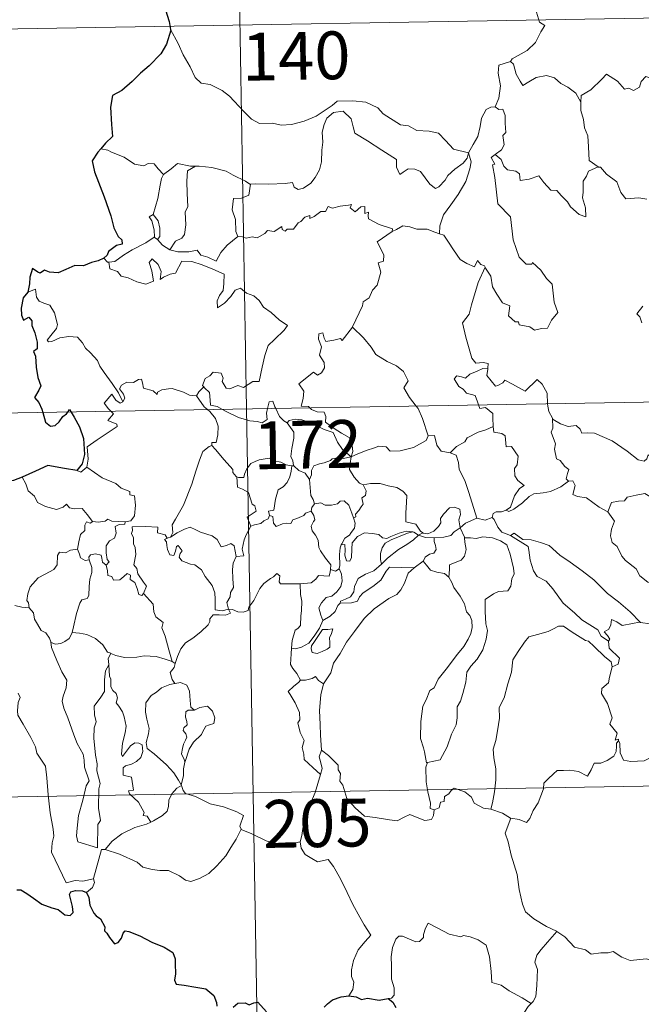
# Model space of a CAD drawing. Units: metres. Extents: x 617503 to 622008, y 694535 to 697581.
# Drawn here: x 617835 to 617933, y 696501 to 696655 of the extents above; entities that cross this region are included whole.
import ezdxf
from ezdxf.enums import TextEntityAlignment as Align

# ---------------------------------------------------------------- set-up
doc = ezdxf.new("R2010")
doc.units = ezdxf.units.M
doc.header["$MEASUREMENT"] = 0
doc.layers.add('Carátula', color=7, linetype='Continuous', lineweight=0)
doc.styles.add('Style-font002', font='font002.shx')

msp = doc.modelspace()

# ---------------------------------------------------------------- linework, layer by layer
at = {"layer": 'Carátula', "color": 7, "linetype": 'Continuous', "lineweight": 0}
for p, q in [((617866.563, 696835.107), (617870.7, 696594.21)), ((617781.394, 696652.92), (618311.001, 696662.022)), ((617782.43, 696592.693), (618312.039, 696601.793)), ((617870.7, 696594.21), (617875.877, 696293.092)), ((617783.463, 696532.47), (618224.805, 696540.054))]:
    msp.add_line(p, q, dxfattribs=at)
at = {"layer": 'Carátula', "color": 7, "linetype": 'Continuous', "lineweight": 0, "flags": 128}
for points in [[(617917.046, 696661.107), (617916.794, 696659.726), (617916.154, 696658.19), (617916.245, 696656.455), (617916.699, 696654.9), (617917.531, 696654.349), (617916.898, 696653.364), (617916.085, 696651.673), (617914.746, 696650.446), (617912.408, 696649.117), (617912.158, 696648.711)], [(617858.806, 696653.732), (617859.981, 696651.52), (617860.788, 696649.777), (617861.88, 696647.887), (617862.658, 696646.187), (617863.588, 696645.311), (617865.004, 696645.091), (617866.906, 696644.146), (617868.025, 696643.253), (617870.319, 696640.85), (617871.507, 696639.674), (617872.752, 696638.972), (617874.778, 696639.014), (617876.161, 696638.739), (617877.8, 696638.824), (617879.752, 696639.337), (617881.662, 696640.147), (617884.138, 696641.836), (617884.942, 696642.466), (617887.414, 696642.526), (617889.43, 696642.335), (617891.33, 696641.459), (617892.152, 696640.481), (617894.89, 696638.755), (617896.147, 696638.603), (617897.438, 696637.882), (617899.404, 696637.783), (617900.828, 696637.494), (617901.925, 696636.332), (617903.227, 696634.973), (617905.554, 696634.368)], [(617912.158, 696648.711), (617910.294, 696648.145), (617910.209, 696646.898), (617910.579, 696644.881), (617910.329, 696642.944), (617909.752, 696641.602)], [(617912.158, 696648.711), (617912.609, 696648.276), (617913.044, 696646.729), (617913.645, 696645.619), (617914.092, 696644.965), (617915.005, 696645.524), (617916.164, 696646.184), (617917.787, 696646.521), (617919.041, 696646.156), (617920.025, 696645.266), (617921.17, 696644.705), (617922.421, 696643.719), (617923.179, 696642.332)], [(617937.202, 696645.175), (617937.122, 696644.415), (617936.854, 696644.757), (617935.421, 696643.812), (617934.987, 696643.919), (617934.137, 696646.088), (617933.363, 696646.38), (617932.651, 696645.571), (617932.381, 696644.672), (617931.452, 696644.17), (617930.738, 696644.547), (617930.022, 696644.385), (617928.925, 696645.651), (617927.211, 696646.708), (617926.477, 696645.956), (617924.738, 696644.289), (617923.221, 696643.386), (617923.179, 696642.332)], [(617905.554, 696634.368), (617905.334, 696633.569), (617904.703, 696632.752), (617903.418, 696631.832), (617902.293, 696630.819), (617901.88, 696630.106), (617900.918, 696629.046), (617900.359, 696628.796), (617899.51, 696629.466), (617898.03, 696631.458), (617897.12, 696631.811), (617896.095, 696631.899), (617895.297, 696631.357), (617894.788, 696631.005), (617894.261, 696632.112), (617894.275, 696633.353), (617891.933, 696634.787), (617889.73, 696636.25), (617887.736, 696637.452), (617887.455, 696638.474), (617887.154, 696639.725), (617885.907, 696640.921), (617884.383, 696640.728), (617883.328, 696639.819), (617882.918, 696638.807), (617882.587, 696637.602), (617882.713, 696636.066), (617882.527, 696634.829), (617882.507, 696632.96), (617882.166, 696631.741), (617881.483, 696630.517), (617880.822, 696629.624), (617879.65, 696628.828), (617878.812, 696628.656), (617878.182, 696628.991), (617877.953, 696629.759), (617876.784, 696629.571), (617874.229, 696629.471), (617872.066, 696629.541), (617871.357, 696629.486)], [(617905.554, 696634.368), (617906.309, 696635.677), (617907.032, 696636.957), (617907.407, 696638.535), (617907.586, 696639.847), (617908.338, 696641.186), (617909.064, 696641.526), (617909.752, 696641.602)], [(617909.752, 696641.602), (617910.312, 696641.197), (617910.948, 696641.219), (617911.318, 696640.219), (617911.31, 696639.038), (617911.415, 696637.567), (617910.961, 696637.086), (617911.173, 696635.666), (617910.725, 696634.866), (617909.766, 696634.126)], [(617923.179, 696642.332), (617923.186, 696641.04), (617923.585, 696639.593), (617923.75, 696638.301), (617924.28, 696637.074), (617924.377, 696635.334), (617924.506, 696633.197), (617925.908, 696632.167)], [(617848.966, 696634.792), (617847.843, 696635.004)], [(617857.703, 696630.966), (617856.827, 696631.861), (617856.243, 696632.658), (617855.266, 696632.728), (617854.625, 696632.346), (617853.161, 696632.631), (617851.51, 696633.702), (617849.508, 696634.499), (617848.966, 696634.792)], [(617905.554, 696634.368), (617905.979, 696632.994), (617905.775, 696631.902), (617905.135, 696629.867), (617903.948, 696627.829), (617902.765, 696626.241), (617901.645, 696624.649), (617901.044, 696622.956), (617900.996, 696621.657)], [(617908.146, 696616.475), (617908.215, 696616.275), (617909.074, 696615.045), (617909.306, 696613.377), (617909.98, 696612.216), (617910.887, 696610.858), (617912.057, 696610.407), (617911.849, 696608.824), (617912.856, 696607.863), (617913.378, 696607.874), (617913.513, 696607.43), (617915.178, 696607.095), (617915.922, 696606.595), (617917.026, 696606.808), (617917.954, 696606.869), (617918.608, 696608.128), (617919.553, 696609.354), (617919.003, 696610.949), (617918.709, 696613.79), (617917.788, 696614.686), (617916.912, 696615.981), (617915.61, 696617.209), (617915.481, 696616.937), (617914.586, 696616.928), (617913.516, 696618.003), (617912.574, 696620.731), (617912.137, 696624.37), (617910.181, 696626.37), (617909.688, 696630.497), (617909.318, 696632.525), (617909.707, 696632.626), (617909.132, 696633.664), (617909.766, 696634.126)], [(617909.766, 696634.126), (617910.706, 696633.354), (617911.11, 696632.316), (617911.684, 696631.699), (617913.001, 696631.52), (617913.535, 696631.073), (617913.643, 696630.044), (617915.055, 696630.279), (617916.609, 696630.77), (617917.353, 696629.72), (617918.469, 696628.533), (617919.443, 696628.482), (617920.098, 696627.689), (617921.103, 696626.724), (617921.585, 696625.932), (617922.92, 696624.707), (617923.986, 696624.344), (617923.895, 696625.752), (617923.465, 696627.336), (617923.541, 696628.211), (617923.526, 696629.927), (617924.065, 696630.712), (617924.397, 696631.53), (617925.908, 696632.167)], [(617862.696, 696632.29), (617861.928, 696632.289), (617859.887, 696632.729), (617858.891, 696631.887), (617857.703, 696630.966)], [(617862.696, 696632.29), (617861.443, 696631.563), (617861.344, 696629.956), (617861.422, 696628.019), (617861.505, 696625.956), (617861.069, 696625.092), (617861.216, 696623.084), (617860.965, 696621.603), (617860.543, 696621.008), (617859.579, 696620.535), (617858.684, 696619.161)], [(617871.357, 696629.486), (617871.245, 696629.475), (617870.579, 696629.951), (617868.64, 696630.857), (617867.503, 696631.522), (617865.28, 696632.068), (617863.266, 696632.299), (617862.696, 696632.29)], [(617925.908, 696632.167), (617925.919, 696632.158), (617926.267, 696632.158), (617927.194, 696631.027), (617928.844, 696629.812), (617929.448, 696628.168), (617930.266, 696627.151), (617932.298, 696627.305), (617933.553, 696627.116)], [(617856.079, 696624.736), (617856.795, 696627.247), (617857.162, 696629.333), (617857.363, 696630.381), (617857.703, 696630.966)], [(617871.357, 696629.486), (617871.104, 696627.757), (617869.926, 696627.282), (617868.694, 696627.199), (617868.454, 696625.429), (617868.97, 696623.954), (617869.019, 696622.025), (617869.36, 696621.259)], [(617869.36, 696621.259), (617870.068, 696621.214), (617870.64, 696621.009), (617871.58, 696621.203), (617872.374, 696621.07), (617873.606, 696621.719), (617874.006, 696622.213), (617875.069, 696622.051), (617876.262, 696622.811), (617876.314, 696622.336), (617876.787, 696622.108), (617877.121, 696622.394), (617878.082, 696622.415), (617878.821, 696623.407), (617879.253, 696623.597), (617879.887, 696624.316), (617880.653, 696624.541), (617880.66, 696624.094), (617881.328, 696624.402), (617882.367, 696625.159), (617883.104, 696625.176), (617883.541, 696625.953), (617884.213, 696625.722), (617885.43, 696625.998), (617886.732, 696626.198), (617887.191, 696626.308), (617886.965, 696625.773), (617887.783, 696625.158), (617888.683, 696625.942), (617889.274, 696625.97), (617889.272, 696624.85), (617889.885, 696625.072), (617889.796, 696624.507), (617889.881, 696624.017), (617891.56, 696623.135), (617893.651, 696622.443), (617893.584, 696622.028)], [(617856.249, 696621.142), (617856.282, 696621.162), (617856.218, 696622.322), (617855.846, 696623.696), (617855.445, 696624.348), (617856.079, 696624.736)], [(617856.079, 696624.736), (617856.831, 696623.722), (617857.104, 696622.571), (617857.1, 696621.252), (617856.761, 696620.814)], [(617893.584, 696622.028), (617894.25, 696622.358), (617895.26, 696622.935), (617896.348, 696622.771), (617897.437, 696622.434), (617899.054, 696622.404), (617900.248, 696621.919), (617900.996, 696621.657)], [(617849.128, 696617.252), (617850.063, 696617.318), (617851.394, 696618.322), (617852.756, 696619.192), (617854.895, 696620.263), (617856.249, 696621.142)], [(617856.249, 696621.142), (617856.761, 696620.814)], [(617856.761, 696620.814), (617857.547, 696619.89), (617858.684, 696619.161)], [(617858.684, 696619.161), (617859.914, 696618.876), (617861.682, 696618.884), (617862.96, 696619.143), (617863.545, 696618.345), (617864.64, 696618.014), (617865.966, 696617.376), (617866.688, 696618.755), (617867.659, 696619.929), (617869.36, 696621.259)], [(617887.337, 696607.032), (617887.377, 696607.087), (617888.912, 696610.411), (617889.02, 696611.013), (617889.97, 696611.635), (617890.495, 696612.858), (617891.225, 696613.645), (617891.784, 696615.652), (617891.381, 696617.109), (617892.216, 696617.406), (617892.258, 696618.396), (617891.232, 696620.438), (617893.584, 696622.028)], [(617900.996, 696621.657), (617901.674, 696621.491), (617902.418, 696620.393), (617903.21, 696619.152), (617904.255, 696617.653), (617905.286, 696617.008), (617906.484, 696616.498), (617906.943, 696617.493), (617907.469, 696616.87), (617908.075, 696616.666), (617908.146, 696616.475)], [(617848.336, 696617.884), (617848.899, 696617.238), (617849.128, 696617.252)], [(617849.128, 696617.252), (617849.267, 696616.193), (617850.49, 696615.76), (617851.072, 696615.016), (617852.133, 696614.78), (617853.487, 696614.137), (617854.929, 696613.803), (617856.115, 696614.277), (617855.855, 696615.871), (617855.431, 696617.176), (617855.93, 696617.754), (617856.869, 696616.897), (617857.319, 696615.795), (617857.143, 696614.507), (617857.672, 696614.868), (617858.739, 696615.33), (617859.595, 696615.501), (617860.579, 696617.386), (617862.127, 696617.322), (617863.734, 696616.83), (617865.443, 696616.149), (617867.222, 696615.335), (617867.16, 696613.879), (617867.061, 696612.804), (617866.502, 696611.99), (617866.089, 696611.159), (617866.143, 696610.08), (617867.287, 696610.806), (617868.257, 696611.859), (617868.96, 696612.824), (617869.782, 696613.142), (617870.706, 696612.366), (617871.865, 696611.974), (617872.691, 696611.208), (617873.361, 696610.184), (617874.583, 696609.324), (617875.865, 696608.217), (617877.131, 696607.316), (617876.603, 696606.579), (617875.118, 696605.11), (617874.091, 696604.18), (617873.598, 696602.581), (617873.188, 696600.75), (617872.713, 696598.509), (617871.706, 696598.517), (617870.227, 696597.597), (617869.358, 696597.888), (617868.083, 696597.346), (617867.508, 696597.491), (617866.884, 696598.508), (617867.038, 696599.066), (617866.751, 696599.833), (617865.472, 696600.006), (617864.966, 696599.4), (617864.206, 696598.992), (617863.835, 696597.886), (617864.022, 696597.659)], [(617908.146, 696616.475), (617907.094, 696614.036), (617906.049, 696610.569), (617905.657, 696609.081), (617904.612, 696607.723), (617905.119, 696605.472), (617906.059, 696602.161), (617906.727, 696601.406), (617907.844, 696601.51), (617908.656, 696601.323), (617908.613, 696600.631)], [(617851.319, 696595.326), (617850.613, 696596.724), (617849.615, 696598.187), (617848.368, 696599.922), (617847.721, 696600.905), (617847.341, 696601.795), (617846.256, 696603.003), (617845.459, 696603.759), (617844.996, 696604.599), (617844.212, 696605.453), (617842.841, 696605.583), (617841.444, 696605.381), (617840.165, 696604.805), (617839.66, 696604.733), (617839.432, 696605.026), (617839.984, 696605.737), (617840.874, 696606.809), (617841.06, 696607.479), (617840.562, 696609.269), (617839.848, 696610.507), (617838.884, 696610.796), (617838.186, 696611.144), (617837.77, 696611.762), (617837.617, 696613.007), (617836.389, 696612.547)], [(617932.896, 696610.325), (617931.966, 696609.149), (617932.442, 696608.647), (617932.755, 696607.709)], [(617880.65, 696594.38), (617880.428, 696594.584), (617879.283, 696594.669), (617879.607, 696595.875), (617879.725, 696597.029), (617878.93, 696598.156), (617881.23, 696599.989), (617881.85, 696599.535), (617882.474, 696599.873), (617882.957, 696600.659), (617882.914, 696601.496), (617882.189, 696602.661), (617882.462, 696603.964), (617882.014, 696605.146), (617882.07, 696605.973), (617882.692, 696606.143), (617882.923, 696605.311), (617883.171, 696604.814), (617884.403, 696604.992), (617885.476, 696605.254), (617885.706, 696604.973), (617887.337, 696607.032)], [(617887.337, 696607.032), (617889.1, 696605.355), (617890.265, 696603.898), (617891.018, 696602.735), (617892.791, 696601.645), (617894.256, 696600.993), (617895.348, 696600.083), (617896.064, 696598.65), (617895.4, 696597.543), (617896.28, 696596.037), (617897.354, 696594.668)], [(617907.135, 696594.835), (617906.947, 696595.31), (617906.601, 696596.316), (617905.228, 696596.701), (617904.733, 696597.335), (617904.023, 696597.738), (617903.314, 696598.919), (617903.723, 696599.386), (617904.446, 696599.231), (617905.061, 696599.061), (617905.79, 696599.665), (617906.91, 696600.161), (617907.789, 696600.577), (617908.613, 696600.631)], [(617908.613, 696600.631), (617908.599, 696600.461), (617908.438, 696599.447), (617909.797, 696597.765), (617910.147, 696597.889), (617910.944, 696598.326), (617911.278, 696598.748), (617912.482, 696598.114), (617914.47, 696596.988), (617916.343, 696598.818), (617917.143, 696598.119), (617917.908, 696596.712), (617917.935, 696595.021)], [(617862.843, 696596.29), (617862.836, 696596.272), (617861.772, 696596.354), (617860.823, 696596.838), (617859.024, 696597.435), (617858.475, 696597.369), (617857.434, 696597.231), (617856.766, 696596.87), (617856.715, 696596.507), (617856.058, 696597.042), (617854.55, 696597.484), (617854.407, 696598.292), (617854.219, 696598.863), (617853.766, 696598.836), (617852.982, 696598.38), (617851.913, 696598.391), (617851.095, 696597.959), (617850.772, 696597.36), (617851.436, 696596.538), (617851.635, 696595.882), (617851.319, 696595.326)], [(617864.022, 696597.659), (617863.221, 696596.917), (617862.843, 696596.29)], [(617864.022, 696597.659), (617864.132, 696597.527), (617864.906, 696596.808), (617865.014, 696595.576), (617865.076, 696594.798), (617866.108, 696594.589), (617866.94, 696594.145)], [(617849.434, 696593.844), (617849.045, 696594.244), (617848.373, 696595.145), (617849.588, 696596.511), (617850.217, 696595.619), (617850.895, 696595.11), (617851.319, 696595.326)], [(617862.843, 696596.29), (617864.051, 696594.559), (617864.592, 696594.106)], [(617874.025, 696594.267), (617874.083, 696594.491), (617874.281, 696595.336), (617874.83, 696595.428), (617875.18, 696594.555), (617875.31, 696594.288)], [(617897.354, 696594.668), (617897.659, 696594.275), (617898.343, 696592.705), (617899.223, 696590.012)], [(617909.443, 696591.47), (617909.376, 696592.815), (617909.353, 696593.514), (617908.23, 696594.442), (617907.354, 696594.278), (617907.135, 696594.835)], [(617917.935, 696595.021), (617917.936, 696594.947), (617918.182, 696593.812), (617918.764, 696592.756)], [(617845.634, 696585.061), (617845.871, 696586.333), (617845.685, 696588.298), (617847.302, 696589.352), (617848.56, 696590.183), (617850.437, 696591.443), (617850.362, 696591.839), (617848.978, 696592.399), (617849.835, 696593.432), (617849.434, 696593.844)], [(617864.592, 696594.106), (617864.94, 696593.814), (617865.865, 696592.714), (617866.272, 696591.539), (617866.222, 696590.149), (617865.953, 696588.944), (617865.26, 696588.95), (617865.255, 696588.502)], [(617866.94, 696594.145), (617867.429, 696593.885), (617869.453, 696592.872), (617871.259, 696592.374), (617872.405, 696592.26), (617873.183, 696592.058), (617873.955, 696592.586), (617873.845, 696593.548), (617874.025, 696594.267)], [(617875.31, 696594.288), (617875.91, 696593.048), (617876.595, 696592.343), (617877.084, 696592.024)], [(617887.143, 696586.693), (617887.421, 696587.565), (617887.255, 696588.933), (617886.833, 696589.73), (617885.611, 696590.392), (617884.495, 696591.138), (617883.113, 696592.153), (617883.152, 696593.04), (617882.891, 696593.716), (617881.789, 696593.779), (617880.929, 696594.128), (617880.65, 696594.38)], [(617877.084, 696592.024), (617877.422, 696592.399), (617878.351, 696592.594), (617879.401, 696592.495), (617881.057, 696591.927), (617882.912, 696591.013), (617884.295, 696590.506), (617884.976, 696588.993), (617885.783, 696587.844), (617887.143, 696586.693)], [(617878.138, 696585.291), (617878.077, 696585.36), (617877.983, 696586.061), (617877.656, 696586.754), (617877.816, 696587.997), (617878.133, 696589.652), (617878.136, 696590.563), (617877.084, 696592.024)], [(617902.679, 696587.328), (617903.647, 696588.33), (617905.007, 696589.046), (617905.347, 696589.679), (617907.055, 696590.579), (617908.266, 696590.926), (617909.443, 696591.47)], [(617909.443, 696591.47), (617909.523, 696590.596), (617910.765, 696590.369), (617911.312, 696590.01), (617911.472, 696588.284), (617912.28, 696588.31), (617913.343, 696586.803), (617913.201, 696585.475), (617912.792, 696584.892), (617912.802, 696583.715), (617913.318, 696582.991), (617914.313, 696582.227), (617913.548, 696581.718), (617912.782, 696580.565), (617912.136, 696578.827), (617911.469, 696578.36)], [(617921.229, 696582.871), (617920.893, 696583.27), (617921.077, 696584.077), (617921.305, 696584.741), (617920.667, 696585.185), (617919.918, 696586.138), (617919.349, 696586.409), (617919.079, 696587.906), (617919.202, 696588.766), (617918.551, 696590.553), (617918.783, 696591.182), (617918.764, 696592.756)], [(617918.764, 696592.756), (617918.863, 696592.583), (617919.996, 696591.907), (617921.218, 696591.474), (617922.46, 696591.598), (617923.077, 696591.034), (617923.367, 696590.44), (617924.247, 696590.485), (617925.323, 696590.421), (617928.111, 696589.209), (617930.448, 696587.591), (617932.2, 696586.22), (617933.142, 696586.033), (617933.533, 696586.372), (617933.729, 696587), (617934.715, 696586.396), (617936.23, 696585.851), (617937.631, 696585.915), (617938.328, 696586.246), (617939.316, 696586.567), (617940.038, 696587.351)], [(617887.143, 696586.693), (617888.183, 696587.152), (617889.674, 696587.744), (617890.667, 696588.06), (617891.498, 696588.397), (617892.609, 696588.288), (617893.277, 696587.594), (617894.809, 696587.651), (617896.929, 696588.188), (617898.896, 696589.252), (617899.223, 696590.012)], [(617899.223, 696590.012), (617900.218, 696590.035), (617900.599, 696588.536), (617901.267, 696587.587), (617902.679, 696587.328)], [(617858.81, 696574.089), (617859.144, 696574.815), (617859.029, 696576.033), (617859.578, 696576.94), (617860.845, 696579.127), (617862.115, 696582.393), (617862.773, 696584.44), (617863.33, 696586.194), (617863.88, 696587.555), (617864.841, 696588.328), (617865.255, 696588.502)], [(617865.255, 696588.502), (617865.83, 696587.869), (617867.228, 696586.257), (617868.578, 696584.724), (617868.553, 696584.244), (617869.076, 696583.603), (617869.193, 696583.559)], [(617902.679, 696587.328), (617903.626, 696586.946), (617903.991, 696585.819), (617904.066, 696584.71), (617904.972, 696582.976), (617905.587, 696581.118), (617906.847, 696577.095)], [(617869.193, 696583.559), (617869.474, 696583.448), (617870.286, 696583.458), (617870.424, 696583.965), (617870.775, 696584.814), (617871.417, 696585.65), (617872.098, 696585.965), (617872.729, 696586.237), (617874.261, 696586.477), (617874.991, 696586.088), (617876.082, 696585.848), (617876.935, 696585.443), (617877.759, 696585.292), (617877.855, 696585.291)], [(617877.855, 696585.291), (617877.751, 696584.464), (617877.525, 696583.592), (617877.109, 696582.676), (617876.491, 696582.018), (617875.686, 696581.513), (617875.264, 696580.091), (617875.007, 696578.339), (617874.194, 696578.196), (617874.318, 696577.5)], [(617877.855, 696585.291), (617878.138, 696585.291)], [(617880.594, 696583.153), (617879.905, 696584.14), (617878.936, 696584.573), (617878.138, 696585.291)], [(617887.143, 696586.693), (617885.887, 696586.453), (617885.047, 696586.526), (617884.156, 696586.415), (617883.877, 696586.143), (617882.881, 696585.788), (617882.192, 696585.622), (617881.273, 696585.296), (617880.918, 696584.576), (617880.912, 696583.896), (617880.594, 696583.153)], [(617887.143, 696586.693), (617886.99, 696585.65), (617886.904, 696584.722), (617887.595, 696583.503), (617888.432, 696582.568), (617889.035, 696582.334)], [(617844.111, 696584.585), (617844.71, 696584.296), (617845.634, 696585.061)], [(617845.634, 696585.061), (617848.081, 696583.412), (617850.211, 696582.525), (617851.051, 696581.813), (617852.399, 696581.252), (617852.396, 696580.72), (617853.122, 696580.58), (617853.314, 696579.134), (617853.135, 696577.438), (617852.555, 696576.673), (617851.65, 696576.505)], [(617835.504, 696583.517), (617836.09, 696582.474), (617836.44, 696581.347), (617837.458, 696580.55), (617837.918, 696579.548), (617839.182, 696578.893), (617840.887, 696578.434), (617841.967, 696578.787), (617842.485, 696579.271), (617842.914, 696578.682), (617843.674, 696578.53), (617844.94, 696578.626), (617845.713, 696577.636), (617846.559, 696576.559), (617846.592, 696576.558)], [(617871.379, 696575.853), (617870.842, 696577.218), (617872.21, 696578.178), (617872.006, 696579.042), (617871.621, 696579.26), (617871.017, 696581.129), (617870.081, 696581.651), (617869.28, 696581.96), (617869.193, 696583.559)], [(617881.407, 696579.326), (617881.195, 696580.015), (617880.833, 696580.621), (617880.594, 696583.153)], [(617887.533, 696577.136), (617887.868, 696577.292), (617887.847, 696577.718), (617888.321, 696578.305), (617888.718, 696578.847), (617889.031, 696579.286), (617888.832, 696580.292), (617889.404, 696580.657), (617889.51, 696581.397), (617889.035, 696582.334)], [(617889.035, 696582.334), (617890.187, 696582.506), (617891.679, 696582.548), (617892.927, 696582.173), (617894.332, 696581.906), (617895.266, 696581.342), (617895.866, 696580.656), (617895.802, 696579.524), (617895.743, 696577.92), (617895.728, 696576.517), (617897.269, 696576.164), (617898.03, 696575.041), (617898.392, 696574.795)], [(617911.469, 696578.36), (617911.869, 696578.135), (617912.674, 696578.475), (617914.023, 696579.516), (617915.101, 696580.469), (617915.793, 696580.892), (617917.254, 696581.061), (617918.431, 696581.292), (617920.044, 696581.976), (617921.229, 696582.871)], [(617921.229, 696582.871), (617921.937, 696582.915), (617922.285, 696582.228), (617921.93, 696580.819), (617922.669, 696580.477), (617924.055, 696580.271), (617926.043, 696578.833), (617927.436, 696578.079)], [(617927.436, 696578.079), (617928.005, 696579.525), (617929.108, 696579.772), (617930.064, 696579.79), (617930.46, 696580.372), (617931.885, 696580.688), (617933.22, 696580.955), (617934.408, 696580.23), (617936.427, 696578.876), (617938.103, 696577.167), (617939.431, 696575.624), (617941.021, 696574.01), (617942.474, 696572.845), (617944.263, 696571.269), (617944.613, 696569.304), (617945.197, 696568.204), (617945.488, 696566.15), (617945.85, 696565.179), (617947.392, 696564.412), (617948.303, 696564.223), (617949.914, 696563.491)], [(617880.854, 696578.194), (617880.99, 696578.777), (617881.407, 696579.326)], [(617881.407, 696579.326), (617882.4, 696579.504), (617883.041, 696579.147), (617884.066, 696579.12), (617884.974, 696579.314), (617885.413, 696579.777), (617886.065, 696579.804), (617886.755, 696579.114), (617887.253, 696577.873), (617887.533, 696577.136)], [(617874.318, 696577.5), (617874.872, 696577.366), (617874.94, 696576.289), (617875.39, 696575.755), (617876.358, 696576.177), (617877.065, 696576.305), (617877.665, 696576.262), (617877.984, 696576.847), (617878.615, 696577.054), (617879.734, 696577.504), (617879.995, 696577.886), (617880.854, 696578.194)], [(617883.893, 696569.018), (617883.944, 696569.746), (617883.115, 696570.806), (617882.343, 696571.986), (617882.065, 696572.51), (617881.988, 696573.627), (617881.544, 696574.394), (617881.004, 696575.093), (617880.844, 696575.841), (617881.205, 696576.559), (617881.443, 696576.849), (617881.285, 696577.508), (617880.854, 696578.194)], [(617898.392, 696574.795), (617898.461, 696574.745), (617899.193, 696574.628), (617900.122, 696575.023), (617900.851, 696575.785), (617901.24, 696576.341), (617901.17, 696577.011), (617901.633, 696577.731), (617902.581, 696578.7), (617903.335, 696578.829), (617904.221, 696578.512), (617904.292, 696577.635), (617904.04, 696576.839), (617904.268, 696575.594)], [(617909.261, 696577.183), (617909.415, 696577.793), (617909.913, 696578.066), (617910.712, 696578.053), (617911.469, 696578.36)], [(617927.436, 696578.079), (617928.463, 696576.596), (617928.009, 696575.369), (617927.841, 696574.326), (617928.087, 696573.278), (617928.869, 696572.625), (617929.607, 696571.148), (617930.191, 696570.451), (617931.872, 696569.131), (617932.422, 696568.057), (617933.724, 696567.072), (617935.022, 696566.537), (617936.663, 696565.703), (617937.092, 696564.272), (617937.504, 696562.318), (617937.497, 696560.287), (617936.439, 696560.569), (617935.353, 696560.631), (617934.071, 696560.51), (617932.576, 696560.743)], [(617844.184, 696572.219), (617844.39, 696573.381), (617844.685, 696574.504), (617845.354, 696575.16), (617845.342, 696575.996), (617845.619, 696576.493), (617846.181, 696576.304), (617846.592, 696576.558)], [(617846.592, 696576.558), (617847.419, 696576.46), (617848.546, 696576.611), (617848.942, 696576.942), (617849.556, 696576.604), (617851.65, 696576.505)], [(617851.65, 696576.505), (617851.604, 696576.129), (617850.748, 696576.081), (617850.124, 696575.773), (617850.278, 696574.737), (617849.975, 696573.967), (617849.223, 696573.519), (617848.668, 696572.734), (617848.717, 696571.664), (617848.851, 696570.583), (617849.142, 696570.236), (617848.696, 696569.714)], [(617874.318, 696577.5), (617874.14, 696576.97), (617873.414, 696576.686), (617872.977, 696576.227), (617871.962, 696576.032), (617871.379, 696575.853)], [(617887.533, 696577.136), (617887.768, 696576.303), (617887.661, 696575.542), (617887.147, 696574.829), (617886.906, 696574.422), (617886.123, 696573.938), (617885.657, 696573.051), (617885.598, 696572.904)], [(617904.268, 696575.594), (617905.085, 696576.302), (617906.847, 696577.095)], [(617906.847, 696577.095), (617908.194, 696576.778), (617909.261, 696577.183)], [(617909.261, 696577.183), (617909.559, 696576.86), (617910.146, 696575.686), (617910.763, 696574.871), (617912.168, 696574.359)], [(617854.558, 696565.291), (617855.006, 696566.406), (617854.56, 696567.064), (617853.648, 696568.357), (617853.52, 696569.192), (617853.054, 696569.777), (617853.331, 696571.364), (617853.247, 696572.482), (617852.989, 696573.077), (617852.974, 696573.997), (617852.687, 696574.66), (617852.823, 696575.16), (617852.751, 696575.71), (617854.845, 696575.762), (617856.791, 696575.675), (617856.769, 696574.781), (617857.935, 696574.493), (617858.265, 696573.949), (617858.447, 696573.992)], [(617858.81, 696574.089), (617859.825, 696574.77), (617860.965, 696575.341), (617861.856, 696575.671), (617862.789, 696575.271), (617863.512, 696574.887), (617865.343, 696574.303), (617866.123, 696573.747), (617866.764, 696572.614), (617867.552, 696572.815), (617868.256, 696573.104), (617868.761, 696572.723), (617869.111, 696571.079)], [(617869.111, 696571.079), (617870.284, 696571.179), (617870.056, 696572.245), (617870.364, 696573.683), (617870.689, 696574.452), (617871.379, 696575.853)], [(617885.598, 696572.904), (617886.167, 696572.947), (617886.181, 696571.991), (617886.163, 696571.269), (617886.386, 696570.379), (617886.951, 696570.363), (617887.189, 696570.912), (617887.238, 696572.235), (617887.286, 696573.233), (617888.131, 696574.212), (617889.224, 696574.791), (617890.415, 696574.691), (617891.474, 696574.518), (617892.037, 696573.988), (617892.754, 696573.887), (617893.373, 696574.211), (617894.654, 696574.756), (617895.788, 696575.062), (617896.804, 696574.93)], [(617896.804, 696574.93), (617895.968, 696574.72), (617894.591, 696574.165), (617893.433, 696573.665), (617892.496, 696573.19), (617892.033, 696572.443), (617891.729, 696571.545), (617891.762, 696570.586), (617891.924, 696569.877)], [(617896.804, 696574.93), (617896.979, 696574.907), (617897.688, 696574.41)], [(617897.688, 696574.41), (617898.392, 696574.795)], [(617900.186, 696573.996), (617901.684, 696574.119), (617902.807, 696574.348), (617903.327, 696574.935), (617904.268, 696575.594)], [(617904.268, 696575.594), (617904.917, 696574.084), (617904.927, 696574.012)], [(617912.168, 696574.359), (617912.713, 696574.714), (617914.061, 696573.725), (617915.413, 696573.675), (617916.837, 696573.259), (617918.212, 696572.784), (617919.886, 696571.285), (617921.486, 696570.161), (617923.369, 696568.833), (617925.237, 696567.39), (617927.368, 696565.284), (617929.114, 696563.972), (617930.931, 696562.4), (617932.576, 696560.743)], [(617867.909, 696562.788), (617867.902, 696562.803), (617866.896, 696562.551), (617865.824, 696562.699), (617865.802, 696564.38), (617865.764, 696565.387), (617865.335, 696566.534), (617864.229, 696567.95), (617863.672, 696568.958), (617862.629, 696569.77), (617861.936, 696569.895), (617860.585, 696570.407), (617860.174, 696570.957), (617860.285, 696571.519), (617860.612, 696571.982), (617859.998, 696572.785), (617859.744, 696572.63), (617859.552, 696571.905), (617859.328, 696571.227), (617858.684, 696571.331), (617858.293, 696572.154), (617858.237, 696572.791), (617858.175, 696573.387), (617857.86, 696573.742), (617858.447, 696573.992)], [(617858.447, 696573.992), (617858.81, 696574.089)], [(617891.924, 696569.877), (617892.863, 696570.833), (617894.545, 696572.159), (617895.902, 696572.941), (617896.929, 696573.709), (617897.688, 696574.41)], [(617897.688, 696574.41), (617898.8, 696574.072), (617900.103, 696573.991), (617900.186, 696573.996)], [(617900.186, 696573.996), (617900.168, 696573.405), (617900.372, 696572.799), (617900.47, 696572.183), (617900.107, 696571.582), (617899.418, 696571.428), (617898.73, 696570.988), (617898.478, 696570.38), (617898.457, 696570.366)], [(617904.927, 696574.012), (617905.874, 696574.016), (617906.74, 696573.915), (617907.79, 696574.162), (617909.325, 696574.019), (617910.571, 696573.505), (617911.548, 696572.888), (617912.099, 696571.437), (617912.596, 696569.226), (617912.71, 696568.348), (617912.358, 696567.596), (617912.177, 696566.396), (617911.742, 696565.695), (617910.259, 696565.585), (617909.471, 696565.196), (617908.197, 696564.32), (617908.158, 696562.455), (617908.292, 696560.511), (617908.521, 696559.445), (617908.328, 696558.087), (617907.822, 696556.43), (617906.92, 696554.984), (617905.948, 696553.896), (617905.318, 696552.926), (617905.116, 696551.368), (617904.646, 696549.603), (617904.314, 696548.383), (617903.799, 696547.513), (617903.796, 696545.751), (617903.64, 696544.67), (617902.869, 696543.228), (617902.187, 696541.24), (617901.112, 696539.167), (617899.141, 696538.754)], [(617904.927, 696574.012), (617904.959, 696573.336), (617905.212, 696572.193), (617904.913, 696571.148), (617904.413, 696570.482), (617903.71, 696570.221), (617902.579, 696569.742), (617902.576, 696569.021), (617902.492, 696567.811)], [(617912.168, 696574.359), (617914.904, 696572.628), (617915.042, 696572.041), (617915.232, 696570.505), (617915.768, 696568.821), (617916.327, 696567.926), (617917.771, 696567.227), (617918.778, 696565.978), (617920.398, 696563.761), (617922.216, 696562.25), (617923.318, 696561.159), (617925.861, 696559.59), (617926.393, 696558.584), (617927.505, 696557.793)], [(617836.592, 696563.002), (617836.477, 696563.809), (617836.218, 696564.161), (617836.385, 696565.202), (617836.747, 696566.289), (617838.014, 696567.723), (617839.118, 696568.321), (617840.465, 696569.025), (617840.986, 696569.763), (617841.032, 696571.235), (617841.363, 696571.734), (617842.325, 696571.652), (617843.091, 696572.087), (617844.184, 696572.219)], [(617844.184, 696572.219), (617844.502, 696571.416), (617844.648, 696570.881), (617845.403, 696570.469), (617846.036, 696570.545)], [(617846.036, 696570.545), (617845.992, 696570.965), (617846.249, 696571.354), (617846.994, 696571.506), (617847.908, 696571.284), (617847.993, 696570.828), (617848.099, 696570.201), (617848.696, 696569.714)], [(617885.598, 696572.904), (617885.403, 696572.43), (617885.304, 696571.367), (617885.379, 696569.663), (617885.276, 696569.2)], [(617843.354, 696559.155), (617843.55, 696560.058), (617844.034, 696562.13), (617844.542, 696563.763), (617844.852, 696564.298), (617845.691, 696564.46), (617845.99, 696564.956), (617846.034, 696566.391), (617846.117, 696567.503), (617846.437, 696568.561), (617846.464, 696569.367), (617846.036, 696570.545)], [(617869.111, 696571.079), (617868.619, 696570.031), (617868.512, 696569.055), (617868.586, 696567.573), (617868.678, 696566.186), (617868.205, 696565.408), (617868.17, 696564.743), (617867.652, 696563.879), (617867.909, 696562.788)], [(617885.401, 696563.76), (617885.442, 696564.08), (617886.233, 696564.369), (617887.054, 696564.745), (617887.552, 696565.533), (617887.676, 696566.361), (617888.244, 696567.633), (617889.389, 696568.301), (617890.69, 696568.827), (617891.924, 696569.877)], [(617898.457, 696570.366), (617897.019, 696569.305)], [(617902.492, 696567.811), (617901.776, 696568.384), (617900.597, 696568.594), (617899.572, 696568.923), (617898.966, 696569.723), (617898.457, 696570.366)], [(617848.696, 696569.714), (617848.923, 696568.834), (617848.972, 696568.089), (617849.576, 696567.911), (617849.829, 696567.349), (617850.854, 696567.391), (617851.479, 696567.945), (617852.013, 696568.398), (617852.49, 696568.16), (617852.448, 696567.458), (617853.165, 696566.993), (617853.536, 696566.04), (617853.814, 696565.127), (617854.301, 696564.952), (617854.552, 696565.281), (617854.558, 696565.291)], [(617867.909, 696562.788), (617868.529, 696562.769), (617869.357, 696562.419), (617870.18, 696562.363), (617870.988, 696562.58), (617871.061, 696563.152), (617871.852, 696564.151), (617872.82, 696566.055), (617873.414, 696566.857), (617874.461, 696567.624), (617874.976, 696567.87), (617875.467, 696568.388), (617875.952, 696568.015), (617875.852, 696567.088), (617876.058, 696566.809), (617877.212, 696566.776), (617879.113, 696566.784), (617879.14, 696566.789)], [(617879.14, 696566.789), (617880.884, 696566.926), (617881.574, 696567.503), (617881.994, 696568.088), (617883.705, 696567.974), (617883.871, 696568.675), (617883.893, 696569.018)], [(617885.276, 696569.2), (617885.643, 696568.295), (617885.744, 696567.266), (617885.509, 696566.381), (617884.912, 696565.538), (617884.111, 696564.862), (617883.224, 696564.655), (617882.464, 696563.785), (617882.067, 696563.04), (617882.36, 696561.876), (617882.71, 696561.024)], [(617897.019, 696569.305), (617896.071, 696568.444), (617895.509, 696566.865), (617894.919, 696565.823), (617894.326, 696565.087), (617893.039, 696564.487), (617890.755, 696562.859), (617889.162, 696561.345), (617887.678, 696559.335), (617886.431, 696557.628), (617885.4, 696555.883), (617884.371, 696554.33), (617883.927, 696552.827), (617882.798, 696551.076)], [(617885.276, 696569.2), (617885.267, 696569.158), (617884.679, 696568.77), (617883.893, 696569.018)], [(617897.019, 696569.305), (617893.154, 696569.376), (617892.644, 696568.757), (617891.776, 696567.355), (617890.517, 696566.375), (617889.038, 696565.355), (617888.471, 696564.75), (617888.146, 696564.09), (617887.182, 696563.786), (617885.401, 696563.76)], [(617879.14, 696566.789), (617879.175, 696565.103), (617879.391, 696564.051), (617879.369, 696562.541), (617879.262, 696561.777), (617879.168, 696560.26), (617878.768, 696559.754), (617878.36, 696559.536), (617877.903, 696557.874), (617877.768, 696556.709)], [(617899.141, 696538.754), (617898.945, 696538.719), (617898.633, 696540.416), (617898.516, 696541.053), (617898.035, 696542.548), (617898.064, 696545.206), (617898.404, 696547.615), (617898.887, 696548.575), (617899.503, 696550.042), (617900.161, 696550.488), (617900.815, 696551.858), (617902.033, 696553.421), (617903.835, 696555.748), (617904.809, 696556.973), (617905.513, 696558.11), (617905.941, 696558.996), (617906.156, 696559.94), (617906.102, 696561.041), (617905.749, 696561.806), (617905.227, 696562.413), (617904.926, 696563.672), (617904.23, 696564.87), (617903.24, 696566.226), (617902.917, 696567.007), (617902.492, 696567.811)], [(617859.038, 696554.593), (617858.548, 696556.437), (617857.956, 696558.593), (617857.446, 696559.886), (617857.646, 696560.697), (617856.464, 696561.629), (617856.163, 696562.399), (617856.062, 696563.576), (617854.558, 696565.291)], [(617882.71, 696561.024), (617883.838, 696561.7), (617884.634, 696562.471), (617885.043, 696563.398), (617885.401, 696563.76)], [(617834.378, 696563.41), (617835.461, 696563.123), (617836.592, 696563.002)], [(617836.592, 696563.002), (617837.304, 696562.233), (617837.446, 696561.262), (617837.891, 696560.45), (617838.496, 696559.468), (617839.207, 696559.086), (617839.806, 696558.24), (617840.013, 696557.71)], [(617859.516, 696554.273), (617859.899, 696555.369), (617860.436, 696556.602), (617861.123, 696557.551), (617862.312, 696558.283), (617863.55, 696559.232), (617864.688, 696560.37), (617864.956, 696560.891), (617864.986, 696561.317), (617865.506, 696561.918), (617866.45, 696561.947), (617867.402, 696561.885), (617868.19, 696562.175), (617867.909, 696562.788)], [(617877.768, 696556.709), (617878.431, 696556.6), (617879.349, 696556.864), (617880.483, 696557.5), (617881.355, 696558.593), (617882.162, 696559.808), (617882.71, 696561.024)], [(617932.576, 696560.743), (617932.396, 696560.773), (617931.307, 696560.545), (617929.649, 696560.271), (617928.815, 696560.846), (617928.018, 696561.214), (617927.898, 696560.371), (617927.562, 696559.693), (617926.839, 696559.267), (617927.385, 696558.679), (617927.718, 696558.097), (617927.505, 696557.793)], [(617840.013, 696557.71), (617840.074, 696557.562), (617840.757, 696557.328), (617841.553, 696557.426), (617842.2, 696557.759), (617842.887, 696558.186), (617843.319, 696559.009), (617843.354, 696559.155)], [(617843.354, 696559.155), (617844.528, 696559.03), (617845.659, 696558.818), (617847.041, 696558.216), (617848.177, 696557.235), (617848.922, 696556.077), (617849.407, 696555.897), (617849.439, 696555.882)], [(617882.626, 696559.618), (617881.413, 696557.753), (617880.901, 696557.044), (617880.859, 696556.57), (617881.015, 696555.997), (617881.803, 696555.866), (617882.583, 696556.169), (617883.361, 696556.561), (617883.805, 696556.862), (617883.815, 696557.576), (617883.74, 696558.328), (617884.038, 696559.017), (617884.24, 696559.702), (617883.468, 696559.623), (617882.626, 696559.618)], [(617928.119, 696553.745), (617927.97, 696554.566), (617926.961, 696555.324), (617925.29, 696556.938), (617924.388, 696557.813), (617923.903, 696557.875), (617921.814, 696559.198), (617920.468, 696560.169), (617919.675, 696560.137), (617918.807, 696559.675), (617918.037, 696559.307), (617916.365, 696558.819), (617915.015, 696558.484), (617914.32, 696557.632), (617913.328, 696556.196), (617912.529, 696554.848), (617912.329, 696552.914), (617911.743, 696551.097), (617911.138, 696548.89), (617910.393, 696547.366), (617910.419, 696545.717), (617910.09, 696543.716), (617909.863, 696542.221), (617909.453, 696540.879), (617909.535, 696539.47), (617909.855, 696537.775), (617909.859, 696536.038), (617909.651, 696534.187), (617909.324, 696532.433), (617909.048, 696531.434)], [(617840.013, 696557.71), (617840.088, 696556.787), (617840.955, 696554.771), (617841.728, 696552.98), (617842.494, 696551.697), (617842.425, 696550.47), (617841.93, 696549.182), (617841.774, 696548.402), (617842.073, 696547.269), (617842.695, 696545.745), (617843.612, 696543.115), (617844.142, 696541.726), (617845.074, 696540.088), (617845.252, 696539.151), (617845.277, 696538.031), (617846.02, 696535.911), (617845.574, 696535.094), (617845.016, 696532.864), (617844.372, 696530.464), (617844.12, 696528.456), (617844.022, 696527.258), (617844.257, 696526.303)], [(617927.505, 696557.793), (617927.643, 696556.709), (617929.241, 696555.116), (617929.028, 696554.191), (617928.119, 696553.745)], [(617879.199, 696551.652), (617878.605, 696552.745), (617877.986, 696553.493), (617877.609, 696554.111), (617877.718, 696555.818), (617877.768, 696556.709)], [(617849.439, 696555.882), (617849.025, 696555.059), (617849.093, 696554.123), (617849.094, 696554.094)], [(617849.439, 696555.882), (617850.212, 696555.527), (617851.557, 696555.226), (617853.486, 696555.306), (617854.642, 696555.471), (617856.552, 696555.366), (617857.943, 696554.98), (617859.038, 696554.593)], [(617859.038, 696554.593), (617859.516, 696554.273)], [(617844.257, 696526.303), (617847.358, 696525.38), (617847.398, 696529.027), (617847.827, 696529.676), (617847.502, 696531.613), (617847.541, 696534.653), (617847.759, 696535.465), (617847.232, 696537.477), (617847.295, 696538.528), (617847.002, 696539.916), (617846.768, 696542.57), (617846.805, 696544.226), (617847.133, 696545.138), (617846.871, 696546.216), (617846.793, 696547.584), (617847.842, 696548.988), (617848.427, 696549.888), (617848.449, 696551.734), (617848.603, 696553.12), (617849.094, 696554.094)], [(617849.094, 696554.094), (617849.207, 696552.306), (617849.431, 696551.811), (617849.43, 696550.641), (617849.739, 696550.073), (617850.281, 696549.565), (617850.448, 696548.88), (617850.242, 696548.132), (617850.702, 696547.599), (617851.272, 696546.71), (617851.532, 696545.928), (617851.853, 696544.477), (617851.656, 696543.413), (617851.255, 696541.781), (617851.079, 696540.051), (617851.258, 696539.71), (617851.882, 696540.531), (617852.523, 696541.38), (617853.175, 696541.848), (617853.813, 696541.819), (617854.351, 696541.516), (617854.423, 696540.492), (617854.154, 696539.521), (617853.446, 696538.945), (617852.68, 696538.483), (617851.714, 696538.242), (617851.368, 696537.93), (617851.367, 696536.757), (617852.662, 696536.437), (617852.984, 696534.448), (617852.209, 696534.343), (617852.347, 696533.872), (617853.759, 696532.548), (617854.638, 696530.946), (617854.513, 696530.472), (617855.108, 696530.362), (617855.687, 696529.421)], [(617859.516, 696554.273), (617859.349, 696553.644), (617858.712, 696552.856), (617859.024, 696551.8), (617859.491, 696551.177)], [(617928.119, 696553.745), (617927.707, 696552.171), (617927.516, 696551.26), (617926.499, 696550.36), (617926.41, 696549.596), (617927.362, 696548.029), (617928.116, 696545.768), (617927.719, 696544.778), (617928.9, 696543.351), (617928.562, 696542.29), (617929.086, 696542.398), (617929.09, 696542.15)], [(617859.491, 696551.177), (617859.517, 696551.141), (617860.36, 696551.301), (617861.373, 696550.874), (617861.77, 696549.953), (617861.896, 696548.461), (617861.978, 696547.461), (617862.575, 696546.996)], [(617879.199, 696551.652), (617878.887, 696551.295), (617878.122, 696550.725), (617877.256, 696549.921), (617877.585, 696549.433), (617878.33, 696548.103), (617879.022, 696546.6), (617879.111, 696545.477), (617878.784, 696544.965), (617879.121, 696543.483), (617879.763, 696542.239), (617879.472, 696541.137), (617879.706, 696540.074), (617879.743, 696539.238), (617881.12, 696537.99), (617882.333, 696536.869)], [(617882.798, 696551.076), (617882.03, 696551.626), (617881.532, 696552.244), (617881.028, 696551.924), (617879.975, 696551.662), (617879.199, 696551.652)], [(617859.491, 696551.177), (617858.663, 696550.98), (617857.376, 696550.475), (617856.601, 696549.774), (617855.748, 696549.256), (617854.919, 696548.103), (617854.889, 696546.646), (617855.049, 696545.566), (617855.465, 696544.086), (617855.311, 696543.257), (617854.974, 696541.905), (617855.12, 696540.966), (617856.235, 696540.128), (617858.172, 696538.387), (617859.309, 696537.167), (617860.019, 696536.006), (617860.46, 696535.256)], [(617882.798, 696551.076), (617882.395, 696549.386), (617882.185, 696546.935), (617882.282, 696544.702), (617882.323, 696543.065), (617882.479, 696540.693)], [(617834.903, 696549.619), (617835.192, 696548.953), (617834.872, 696548.183), (617834.78, 696546.869), (617834.848, 696546.206), (617835.677, 696544.762), (617836.849, 696542.674), (617837.619, 696541.202), (617837.796, 696540.244), (617838.671, 696538.99), (617839.189, 696538.186), (617839.366, 696536.364), (617839.591, 696533.675), (617839.898, 696530.891), (617840.349, 696528.319), (617840.496, 696527.222), (617840.21, 696526.163), (617840.088, 696524.691), (617842.412, 696519.879), (617843.807, 696520.237), (617845.022, 696520.152), (617846.73, 696520.532)], [(617862.575, 696546.996), (617861.547, 696546.975), (617861.186, 696546.694), (617861.126, 696545.888), (617861.377, 696545.168), (617861.401, 696544.667), (617860.904, 696544.2), (617860.765, 696543.806), (617861.201, 696543.279), (617861.347, 696542.723), (617861.163, 696542.274), (617860.832, 696541.627), (617860.657, 696540.966), (617860.522, 696540.139), (617860.931, 696539.255), (617861.049, 696538.826)], [(617862.575, 696546.996), (617863.394, 696547.399), (617864.62, 696547.573), (617865.405, 696546.825), (617865.739, 696545.776), (617865.568, 696544.862), (617864.906, 696544.669), (617864.342, 696544.454), (617863.82, 696543.501), (617863.655, 696543.172), (617862.376, 696541.951), (617861.719, 696540.833), (617861.065, 696538.906), (617861.049, 696538.826)], [(617929.09, 696542.15), (617928.798, 696541.819), (617928.79, 696541.317), (617928.705, 696540.51), (617928.354, 696539.731), (617927.343, 696539.053), (617926.341, 696538.684), (617925.265, 696538.655), (617924.792, 696537.602), (617924.229, 696536.601), (617922.799, 696537.364), (617921.449, 696537.569), (617920.476, 696537.483), (617919.448, 696537.534), (617918.914, 696537.006), (617918.053, 696536.2), (617917.402, 696535.547), (617917.315, 696534.618), (617916.51, 696532.427), (617915.719, 696531.233), (617915.202, 696529.986), (617914.675, 696529.334), (617913.493, 696529.848), (617912.187, 696530.028)], [(617929.09, 696542.15), (617929.307, 696541.812), (617929.333, 696540.297), (617929.902, 696539.127), (617931.041, 696538.894), (617933.117, 696539.045), (617934.494, 696539.722), (617935.944, 696540.701), (617936.901, 696540.812), (617937.711, 696540.334), (617938.408, 696540.182), (617939.094, 696540.62)], [(617882.333, 696536.869), (617882.569, 696537.811), (617882.307, 696538.943), (617882.137, 696539.64), (617882.479, 696540.693)], [(617882.479, 696540.693), (617883.563, 696539.872), (617885.086, 696538.327), (617885.11, 696537.634), (617885.486, 696537.051), (617885.339, 696535.826), (617885.856, 696535.224), (617886.463, 696533.103), (617887.789, 696531.635), (617889.236, 696530.352), (617890.928, 696530.131), (617893.158, 696529.76), (617894.366, 696529.627), (617895.485, 696530.202), (617896.363, 696530.582), (617897.475, 696530.114), (617898.705, 696529.677), (617899.727, 696529.811), (617900.042, 696530.471), (617900.171, 696531.352)], [(617861.049, 696538.826), (617860.837, 696537.774), (617860.805, 696536.692), (617860.46, 696535.256), (617860.501, 696535.15)], [(617900.171, 696531.352), (617899.521, 696531.527), (617899.572, 696532.374), (617899.197, 696534.148), (617898.908, 696535.748), (617898.84, 696538.005), (617899.141, 696538.754)], [(617879.129, 696526.303), (617879.415, 696527.338), (617879.713, 696529.475), (617880.288, 696531.183), (617881.508, 696534.035), (617882.333, 696536.869)], [(617860.501, 696535.15), (617859.796, 696534.719), (617858.991, 696533.852), (617858.553, 696532.83), (617858.48, 696531.862), (617858.279, 696531.132), (617857.518, 696530.444), (617856.127, 696529.629), (617855.687, 696529.421)], [(617860.501, 696535.15), (617860.787, 696534.368), (617861.139, 696533.882), (617862.715, 696533.426), (617865.007, 696532.265), (617867.092, 696531.789), (617869.182, 696531.029), (617870.248, 696530.455), (617869.661, 696528.799), (617869.876, 696528.29)], [(617909.048, 696531.434), (617907.914, 696531.585), (617906.427, 696532.395), (617906.028, 696533.313), (617905.001, 696534.149), (617903.297, 696534.758), (617902.826, 696534.361), (617902.487, 696533.823), (617901.766, 696533.451), (617901.727, 696532.671), (617901.137, 696532.545), (617900.951, 696531.634), (617900.171, 696531.352)], [(617912.187, 696530.028), (617912.134, 696530.041), (617910.916, 696530.828), (617909.048, 696531.434)], [(617912.187, 696530.028), (617911.329, 696527.703), (617911.8, 696526.326), (617912.275, 696524.246), (617913.179, 696521.195), (617913.524, 696518.845), (617914.053, 696516.559), (617914.516, 696515.356), (617915.789, 696514.243), (617917.78, 696513.017), (617919.342, 696512.299), (617919.397, 696512.268)], [(617855.687, 696529.421), (617855.01, 696529.093), (617853.214, 696528.58), (617851.155, 696527.597), (617849.622, 696526.401), (617848.539, 696525.097)], [(617848.539, 696525.097), (617850.768, 696524.394), (617853.578, 696523.115), (617854.451, 696522.354), (617855.892, 696521.975), (617857.1, 696521.847), (617858.482, 696521.816), (617860.176, 696520.982), (617861.161, 696520.299), (617861.966, 696520.118), (617863.315, 696520.568), (617864.83, 696521.348), (617866.075, 696522.574), (617867.448, 696524.125), (617868.27, 696525.429), (617869.095, 696526.723), (617869.876, 696528.29)], [(617869.876, 696528.29), (617869.892, 696528.258), (617871.553, 696527.586), (617873.779, 696526.48), (617876.586, 696525.604), (617877.959, 696526.071), (617879.129, 696526.303)], [(617846.73, 696520.532), (617846.72, 696520.586), (617847.945, 696525.103), (617848.539, 696525.097)], [(617879.129, 696526.303), (617879.295, 696525.345), (617879.93, 696524.344), (617880.957, 696523.698), (617881.852, 696523.192), (617883.528, 696523.569), (617884.384, 696522.47), (617885.465, 696520.532), (617886.506, 696518.359), (617887.425, 696516.476), (617888.515, 696514.526), (617889.194, 696513.29), (617890.25, 696511.683), (617889.315, 696510.665), (617888.244, 696509.375), (617887.504, 696507.699), (617887.214, 696506.242), (617887.181, 696505.175), (617887.543, 696504.285), (617887.38, 696503.181), (617886.794, 696502.185)], [(617845.603, 696518.376), (617846.553, 696519.166), (617846.887, 696519.954), (617846.73, 696520.532)], [(617915.405, 696500.981), (617913.962, 696501.874), (617911.931, 696502.951), (617910.698, 696503.83), (617909.231, 696504.247), (617909.117, 696505.962), (617908.845, 696508.285), (617908.316, 696510.105), (617907.059, 696510.961), (617905.801, 696511.403), (617904.793, 696511.634), (617904.373, 696511.416), (617902.517, 696511.853), (617900.769, 696512.768), (617899.225, 696513.542), (617898.807, 696512.784), (617898.48, 696511.797), (617898.504, 696511.315), (617897.864, 696510.704), (617897.276, 696510.652), (617895.206, 696511.532), (617894.606, 696511.549), (617894.132, 696511.035), (617893.645, 696509.756), (617893.444, 696508.303), (617893.447, 696506.862), (617893.481, 696504.769), (617893.876, 696503.399), (617893.868, 696502.289), (617893.496, 696501.789), (617892.936, 696501.733)], [(617919.397, 696512.268), (617917.94, 696510.601), (617916.981, 696509.448), (617916.263, 696508.542), (617915.98, 696507.451), (617916.379, 696506.319), (617916.29, 696503.791), (617916.129, 696502.079), (617915.682, 696501.279), (617915.405, 696500.981)], [(617919.397, 696512.268), (617920.684, 696511.441), (617922.209, 696509.784), (617923.926, 696509.356), (617924.795, 696508.689), (617926.343, 696508.921), (617927.465, 696508.908), (617928.266, 696509.117), (617929.619, 696508.249), (617930.924, 696507.72), (617933.511, 696507.96), (617934.592, 696507.551), (617936.481, 696507.759), (617937.833, 696508.173), (617939.151, 696508.293), (617941.218, 696505.336)], [(617915.405, 696500.981), (617914.925, 696500.474), (617914.341, 696499.59), (617914.245, 696498.632)]]:
    msp.add_lwpolyline(points, dxfattribs=at)
at = {"layer": 'Carátula', "color": 7, "linetype": 'Continuous', "lineweight": 30, "flags": 128}
for points in [[(617857.978, 696656.805), (617858.564, 696654.976), (617858.806, 696653.732)], [(617858.806, 696653.732), (617858.829, 696653.604), (617858.154, 696651.427), (617857.272, 696649.893), (617855.435, 696648.018), (617854.084, 696646.88), (617852.763, 696645.585), (617851.152, 696644.151), (617849.678, 696643.356), (617849.396, 696641.572), (617849.548, 696638.851), (617849.706, 696636.939), (617848.613, 696635.89), (617847.843, 696635.004)], [(617847.843, 696635.004), (617847.378, 696634.47), (617846.5, 696633.12), (617846.861, 696631.404), (617848.37, 696627.474), (617849.422, 696624.486), (617849.901, 696622.617), (617850.57, 696621.247), (617851.168, 696620.732), (617851.183, 696620.058), (617850.326, 696619.829), (617849.041, 696618.933), (617848.852, 696618.339), (617848.336, 696617.884)], [(617848.336, 696617.884), (617847.448, 696617.427), (617846.409, 696617.185), (617845.121, 696616.674), (617843.766, 696616.704), (617842.357, 696616.08), (617841.162, 696615.574), (617839.823, 696615.663), (617839.021, 696615.986), (617838.353, 696615.499), (617837.984, 696615.672), (617837.139, 696616.227), (617836.732, 696614.871), (617836.65, 696613.837), (617836.389, 696612.547)], [(617836.389, 696612.547), (617835.689, 696611.637), (617835.335, 696610.015), (617835.391, 696608.919), (617835.725, 696608.139), (617836.557, 696608.618), (617837.007, 696608.022), (617837.027, 696607.299), (617837.518, 696606.162), (617837.84, 696604.673), (617837.87, 696603.645), (617837.287, 696603.212), (617837.587, 696602.471), (617837.728, 696600.743), (617837.966, 696599.127), (617838.461, 696597.821), (617838.121, 696597.18), (617837.423, 696596), (617838.124, 696595.239), (617838.607, 696594.171), (617838.747, 696593.662)], [(617838.747, 696593.662), (617839.169, 696592.119), (617839.967, 696591.49), (617840.712, 696591.616), (617841.34, 696592.22), (617841.91, 696593.037), (617842.479, 696593.441), (617842.671, 696593.729)], [(617842.671, 696593.729), (617842.943, 696594.135), (617843.191, 696593.736)], [(617843.191, 696593.736), (617843.689, 696592.935), (617844.516, 696591.385), (617845.16, 696589.573), (617845.313, 696587.064), (617844.901, 696585.613), (617844.111, 696584.585)], [(617844.111, 696584.585), (617842.132, 696584.863), (617839.548, 696585.366), (617837.583, 696584.478), (617835.504, 696583.517)], [(617835.504, 696583.517), (617834.139, 696582.973), (617833.393, 696582.909), (617832.75, 696582.141), (617831.989, 696580.998), (617831.383, 696579.895), (617830.675, 696579.082), (617829.952, 696578.678), (617829.297, 696578.599)], [(617834.652, 696518.812), (617835.311, 696518.816), (617836.259, 696518.235), (617837.271, 696517.474), (617838.608, 696516.555), (617840.185, 696515.965), (617841.181, 696515.717), (617842.202, 696514.859), (617843.063, 696514.773), (617843.491, 696515.226), (617843.432, 696516.196), (617842.936, 696518.077), (617843.124, 696518.486), (617843.868, 696518.682), (617844.978, 696518.625), (617845.603, 696518.376)], [(617845.603, 696518.376), (617845.962, 696517.585), (617846.136, 696516.369), (617846.762, 696515.127), (617847.097, 696514.699), (617847.813, 696514.227), (617848.477, 696512.971), (617848.433, 696512.345), (617848.789, 696511.987), (617849.227, 696511.336), (617849.999, 696510.32), (617850.567, 696510.54), (617851.076, 696511.204), (617851.338, 696512.016), (617851.691, 696512.364), (617852.262, 696512.258), (617853.97, 696511.592), (617855.846, 696510.594), (617857.776, 696509.783), (617859.137, 696508.943), (617859.5, 696507.965), (617859.543, 696507.201), (617859.552, 696505.619), (617859.429, 696504.61), (617859.694, 696504.005), (617860.926, 696503.856), (617862.778, 696503.54), (617864.315, 696503.265), (617865.61, 696502.214), (617866.011, 696501.132), (617866.041, 696500.534)], [(617882.905, 696500.408), (617883.403, 696500.895), (617884.217, 696501.551), (617885.572, 696502), (617886.794, 696502.185)], [(617886.794, 696502.185), (617887.95, 696501.984), (617888.777, 696501.605), (617889.697, 696501.811), (617891.527, 696501.494), (617892.936, 696501.733)], [(617868.618, 696500.375), (617869.344, 696501.031), (617870.487, 696501.08), (617871.133, 696500.735), (617871.891, 696501.069), (617872.509, 696501.197), (617873.855, 696499.666)], [(617892.936, 696501.733), (617893.707, 696501.192), (617894.128, 696500.329)]]:
    msp.add_lwpolyline(points, dxfattribs=at)
at = {"layer": 'Carátula', "color": 7, "linetype": 'Continuous', "lineweight": 0}
msp.add_3dface([(617553.755, 694535.175), (622008.093, 694611.705), (621957.072, 697581.278), (617502.735, 697504.748)], dxfattribs=at)

# ---------------------------------------------------------------- texts
at = {"layer": 'Carátula', "color": 7, "linetype": 'Continuous', "lineweight": 25, "style": 'Style-font002'}
for s, p in [('140', (617878.509, 696649.579)), ('172', (617880.314, 696588.629)), ('205', (617881.808, 696529.243))]:
    msp.add_text(s, height=7.4999, rotation=0.9843, dxfattribs=at).set_placement(p, align=Align.MIDDLE_CENTER)

doc.saveas('drawing.dxf')
